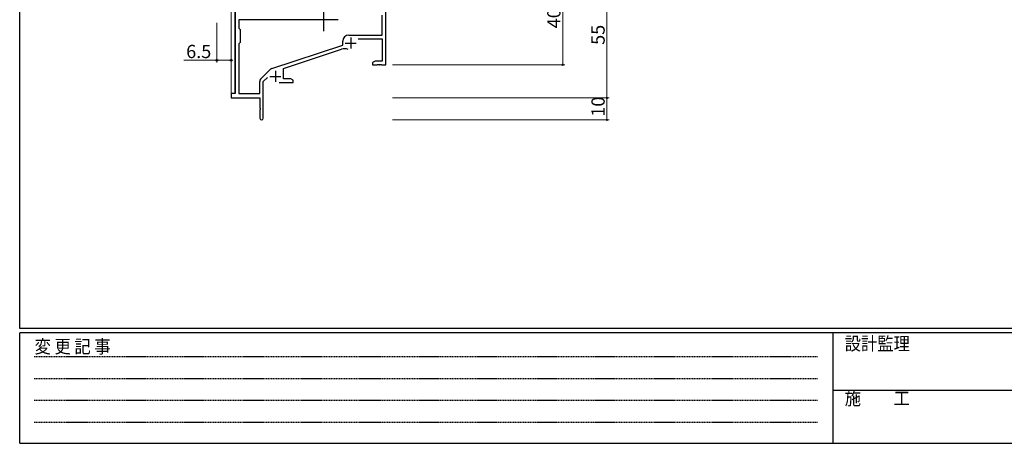
# Model space of a CAD drawing. Extents: x 0 to 1133, y 0 to 806.
# Drawn here: x 4 to 450, y 0 to 192 of the extents above; entities that cross this region are included whole.
import ezdxf

# ---------------------------------------------------------------- set-up
doc = ezdxf.new("R2010")
doc.units = 0
doc.linetypes.add('HIDDEN', pattern=[0.375, 0.25, -0.125])
doc.linetypes.add('YCENTER_1', pattern=[13, 10, -1, 1, -1])
for name, color, linetype, lineweight in [('YKK_11', 7, 'CONTINUOUS', 30), ('YKK_12', 2, 'CONTINUOUS', 13), ('YKK_13', 4, 'CONTINUOUS', 30), ('YKK_D', 6, 'CONTINUOUS', 13)]:
    doc.layers.add(name, color=color, linetype=linetype, lineweight=lineweight)
doc.layers.add('YKK_ZWAK', color=7, linetype='CONTINUOUS')
doc.styles.get("Standard").update_dxf_attribs({"font": 'ROMANS.SHX', "bigfont": 'EXTFONT.SHX'})
doc.styles.add('YKK_OSSTYLE1', font='romans.shx', dxfattribs={"width": 0.9, "bigfont": 'EXTFONT.SHX'})

# ---------------------------------------------------------------- blocks, each defined once
blk = doc.blocks.new('A201')
at = {"layer": 'YKK_ZWAK', "color": 254, "linetype": 'Continuous'}
for p, q in [((21, 35), (21, 410)), ((571, 35), (21, 35)), ((544, 34), (21, 34)), ((21, 9), (21, 34)), ((205, 34), (205, 9)), ((21, 9), (544, 9))]:
    blk.add_line(p, q, dxfattribs=at)
at = {"layer": 'YKK_ZWAK', "color": 131, "linetype": 'HIDDEN'}
for p, q in [((24.28, 28.63), (201.57, 28.63)), ((24.28, 23.68), (201.57, 23.68)), ((24.28, 18.74), (201.57, 18.74)), ((24.28, 13.79), (201.57, 13.79))]:
    blk.add_line(p, q, dxfattribs=at)
at = {"layer": 'YKK_ZWAK', "color": 131, "linetype": 'Continuous'}
blk.add_line((205, 21), (297, 21), dxfattribs=at)
at = {"layer": 'YKK_ZWAK', "color": 131, "linetype": 'Continuous', "style": 'YKK_OSSTYLE1', "width": 0.9}
for s, p in [('設計監理', (207.69, 30.05)), ('変 更 記 事', (24.37, 29.39)), ('施\u3000\u3000工', (207.69, 17.68))]:
    blk.add_text(s, height=3, dxfattribs=at).set_placement(p)

msp = doc.modelspace()

# ---------------------------------------------------------------- linework, layer by layer
at = {"layer": 'YKK_11', "color": 0, "linetype": 'ByBlock', "lineweight": -2}
for p, q in [((169.74, 171.28), (169.74, 211.28)), ((101.54, 201.38), (101.54, 158.28)), ((148.07, 191.65), (103.17, 191.65)), ((103.17, 191.65), (103.17, 187.85)), ((148.07, 191.65), (103.17, 191.65)), ((168.11, 184.68), (168.11, 193.65)), ((103.17, 187.85), (103.74, 187.28)), ((103.74, 187.28), (103.74, 181.28)), ((152.94, 184.68), (168.11, 184.68)), ((157.13, 183.05), (168.11, 183.05)), ((168.11, 183.05), (168.11, 172.91)), ((103.74, 181.28), (103.17, 180.71)), ((103.17, 180.71), (103.17, 158.28)), ((118.08, 169.6), (150.24, 180.18)), ((123.44, 169.64), (149.67, 178.28)), ((150.24, 180.18), (150.24, 181.98)), ((123.44, 164.91), (123.44, 169.64)), ((164.83, 172.91), (163.74, 172.28)), ((163.74, 172.28), (163.74, 171.28)), ((163.74, 171.28), (165.78, 171.28)), ((168.11, 172.91), (164.83, 172.91)), ((165.78, 171.28), (165.97, 171.4)), ((165.97, 171.4), (166.52, 171.4)), ((166.52, 171.4), (166.7, 171.28)), ((166.7, 171.28), (166.78, 171.28)), ((166.78, 171.28), (166.97, 171.4)), ((166.97, 171.4), (167.52, 171.4)), ((167.52, 171.4), (167.7, 171.28)), ((167.7, 171.28), (169.74, 171.28)), ((113.05, 164.79), (117.49, 169.23)), ((114.24, 163.68), (116.09, 165.53)), ((126.65, 164.91), (123.44, 164.91)), ((127.74, 164.28), (126.65, 164.91)), ((112.61, 158.28), (112.61, 163.73)), ((114.24, 147.03), (114.24, 163.68)), ((121.39, 163.28), (127.74, 163.28)), ((127.74, 163.28), (127.74, 164.28)), ((101.54, 158.28), (99.74, 158.28)), ((99.74, 158.28), (99.74, 156.28)), ((99.74, 156.28), (112.74, 156.28)), ((103.17, 158.28), (112.61, 158.28)), ((112.74, 156.28), (112.74, 151.74)), ((112.74, 151.74), (112.86, 151.56)), ((112.86, 151.56), (112.86, 151.01)), ((112.86, 151.01), (112.74, 150.83)), ((112.74, 150.83), (112.74, 147.03))]:
    msp.add_line(p, q, dxfattribs=at)
at = {"layer": 'YKK_11', "color": 2}
for p, q in [((153.84, 183.58), (153.84, 178.58)), ((151.34, 181.08), (156.34, 181.08)), ((117.24, 165.98), (122.24, 165.98)), ((119.74, 168.48), (119.74, 163.48))]:
    msp.add_line(p, q, dxfattribs=at)
at = {"layer": 'YKK_11', "color": 0, "linetype": 'ByBlock', "lineweight": -2}
for centre, radius, start, end in [((152.94, 181.98), 2.7, 90, 180), ((151.08, 174), 4.5, 68.6607, 108.2231), ((118.55, 168.17), 1.5, 108.2232, 135), ((114.11, 163.73), 1.5, 135, 180), ((113.49, 147.03), 0.75, 180, 0)]:
    msp.add_arc(centre, radius, start, end, dxfattribs=at)
at = {"layer": 'YKK_12', "ltscale": 1.5}
for p, q in [((99.74, 157.98), (99.74, 201.38)), ((101.37, 201.35), (101.37, 158.31))]:
    msp.add_line(p, q, dxfattribs=at)
at = {"layer": 'YKK_13', "linetype": 'YCENTER_1', "ltscale": 1.5}
msp.add_line((141.44, 201.44), (141.44, 186.22), dxfattribs=at)
at = {"layer": 'YKK_D'}
for p, q in [((249.74, 211.28), (249.74, 171.28)), ((269.74, 211.28), (269.74, 156.28)), ((172.74, 171.28), (250.74, 171.28)), ((172.74, 156.28), (270.74, 156.28)), ((172.74, 156.28), (270.74, 156.28)), ((269.74, 156.28), (269.74, 146.28)), ((172.74, 146.28), (270.74, 146.28))]:
    msp.add_line(p, q, dxfattribs=at)
at = {"layer": 'YKK_D', "ltscale": 1.5}
for p, q in [((93.24, 190.28), (93.24, 172.28)), ((99.74, 190.28), (99.74, 172.28)), ((93.24, 173.28), (78.34, 173.28)), ((99.74, 173.28), (93.24, 173.28))]:
    msp.add_line(p, q, dxfattribs=at)
at = {"layer": 'YKK_D', "linetype": 'ByBlock', "const_width": 0.85}
for points in [[(249.74, 171.39, 1), (249.74, 171.18, 1)], [(269.74, 156.39, 1), (269.74, 156.18, 1)], [(269.74, 156.18, 1), (269.74, 156.39, 1)], [(269.74, 146.39, 1), (269.74, 146.18, 1)]]:
    msp.add_lwpolyline(points, format="xyb", close=True, dxfattribs=at)
at = {"layer": 'YKK_D', "linetype": 'ByBlock', "lineweight": -2}
for centre in [(93.24, 173.28), (99.74, 173.28)]:
    msp.add_circle(centre, 0.425, dxfattribs=at)

# ---------------------------------------------------------------- block references
at = {"layer": 'YKK_ZWAK', "xscale": 2, "yscale": 2, "zscale": 2}
msp.add_blockref('A201', (-38, -18), dxfattribs=at)

# ---------------------------------------------------------------- texts
at = {"layer": 'YKK_D'}
for s, p in [('40', (248.74, 187.76)), ('55', (268.74, 180.26)), ('10', (268.74, 147.76))]:
    msp.add_text(s, height=6, rotation=90, dxfattribs=at).set_placement(p)
msp.add_text('6.5', height=6, dxfattribs=at).set_placement((79.34, 174.28))

doc.saveas('drawing.dxf')
